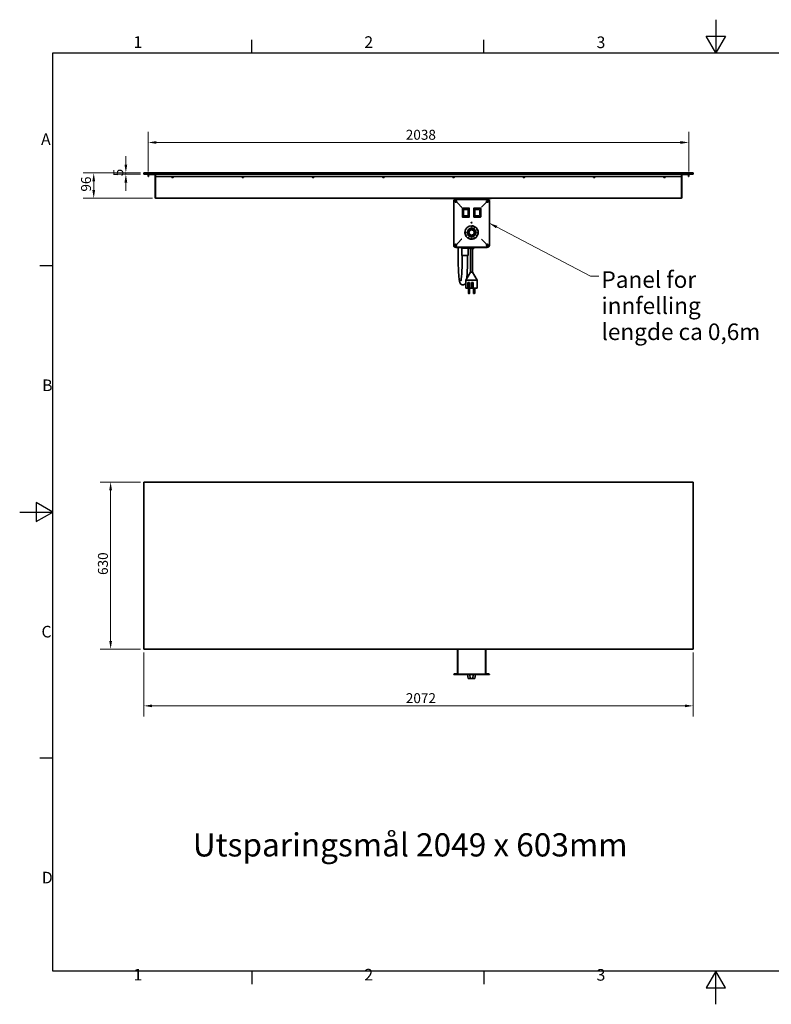
# Model space of a CAD drawing. Units: millimetres. Extents: x 0 to 5250, y 0 to 3713.
# Drawn here: x 0 to 2834, y 0 to 3713 of the extents above; entities that cross this region are included whole.
import ezdxf

# ---------------------------------------------------------------- set-up
doc = ezdxf.new("R2010")
doc.units = ezdxf.units.MM
doc.header["$LTSCALE"] = 12.5
doc.layers.add('Dimensions(ISO)', color=1, linetype='Continuous', lineweight=13, true_color=0xff0000)
for name, color, linetype, lineweight in [('Sketch Geometry(ISO)', 7, 'Continuous', 25), ('Symbols(ISO)', 7, 'Continuous', 18), ('Visible Edges(ISO)', 7, 'Continuous', 35)]:
    doc.layers.add(name, color=color, linetype=linetype, lineweight=lineweight)
doc.styles.add('Current-ISO', font='arial.ttf', dxfattribs={"width": 0.85})
doc.styles.add('IDT', font='arial.ttf', dxfattribs={"width": 0.85})
doc.dimstyles.new('IDT', dxfattribs={"dimscale": 12.5, "dimtxt": 3, "dimasz": 2.5, "dimexe": 3.175, "dimexo": 1, "dimgap": 0.762, "dimtad": 1, "dimdec": 1, "dimrnd": 1e-08, "dimtxsty": 'IDT', "dimcen": 0.09, "dimdle": 10, "dimclrd": 1, "dimclre": 1, "dimclrt": 7, "dimadec": 1, "dimazin": 2, "dimtfac": 1.166667, "dimtmove": 0, "dimatfit": 3, "dimfxl": 1, "dimtolj": 1, "dimtzin": 0, "dimlwd": 15, "dimlwe": 15, "dimarcsym": 0})
doc.dimstyles.new('IDT$7', dxfattribs={"dimscale": 12.5, "dimtxt": 3, "dimasz": 2.5, "dimexe": 3.175, "dimexo": 1, "dimgap": 0.762, "dimtad": 1, "dimdec": 1, "dimrnd": 1e-08, "dimtxsty": 'IDT', "dimcen": 0.09, "dimdle": 10, "dimclrd": 256, "dimclre": 1, "dimclrt": 7, "dimadec": 1, "dimazin": 2, "dimtfac": 1.166667, "dimtmove": 0, "dimatfit": 3, "dimfxl": 1, "dimtolj": 1, "dimtzin": 0, "dimlwd": 15, "dimlwe": 15, "dimarcsym": 0})

# ---------------------------------------------------------------- blocks, each defined once
blk = doc.blocks.new('Borders Default Border')
at = {"layer": 'Sketch Geometry(ISO)'}
for p, q in [((70, 287), (70, 290.9)), ((140, 287), (140, 290.9)), ((10, 222.75), (6.1, 222.75)), ((10, 74.25), (6.1, 74.25)), ((70, 10), (70, 6.1)), ((140, 10), (140, 6.1))]:
    blk.add_line(p, q, dxfattribs=at)
at = {"layer": 'Sketch Geometry(ISO)', "flags": 128}
for points in [[(210, 297), (210, 287), (207.11, 292), (212.89, 292), (210, 287)], [(10, 10), (10, 287), (410, 287), (410, 10), (10, 10)], [(0, 148.5), (10, 148.5), (5, 151.39), (5, 145.61), (10, 148.5)], [(210, 0), (210, 10), (207.11, 5), (212.89, 5), (210, 10)]]:
    blk.add_lwpolyline(points, dxfattribs=at)
at = {"layer": 'Symbols(ISO)', "color": 1, "true_color": 0xff0000, "char_height": 3.5, "attachment_point": 7, "style": 'Current-ISO'}
for s, insert in [('1', (34.32, 287.4)), ('2', (103.97, 287.4)), ('3', (174.03, 287.34)), ('A', (6.45, 258.13)), ('B', (6.78, 183.88)), ('C', (6.57, 109.57)), ('D', (6.69, 35.38)), ('1', (34.32, 6.1)), ('2', (103.97, 6.1)), ('3', (174.03, 6.04))]:
    blk.add_mtext(s, dxfattribs=dict(at, insert=insert))
blk = doc.blocks.new('*D27')
at = {"layer": 'Defpoints', "color": 0, "linetype": 'Continuous', "transparency": 16777216}
for p in [(2523.2, 3249.5), (484.7, 3127.4), (2523.2, 3127.4)]:
    blk.add_point(p, dxfattribs=at)
at = {"layer": 'Dimensions(ISO)', "color": 1, "linetype": 'Continuous', "lineweight": 15, "transparency": 16777216}
for p, q in [((484.7, 3139.9), (484.7, 3289.2)), ((2523.2, 3139.9), (2523.2, 3289.2)), ((515.9, 3249.5), (2491.9, 3249.5))]:
    blk.add_line(p, q, dxfattribs=at)
at = {"layer": 'Dimensions(ISO)', "color": 1, "linetype": 'Continuous', "transparency": 16777216}
for points in [[(515.9, 3254.7), (515.9, 3244.3), (484.7, 3249.5)], [(2491.9, 3254.7), (2491.9, 3244.3), (2523.2, 3249.5)]]:
    blk.add_solid(points, dxfattribs=at)
at = {"layer": 'Dimensions(ISO)', "color": 7, "linetype": 'Continuous', "lineweight": 18, "transparency": 16777216, "insert": (1456, 3297.3), "char_height": 37.5, "attachment_point": 1, "style": 'IDT'}
blk.add_mtext('\\A1;2038', dxfattribs=at)
blk = doc.blocks.new('*D28')
at = {"layer": 'Defpoints', "color": 0, "linetype": 'Continuous', "transparency": 16777216}
for p in [(400.4, 3129.9), (467.9, 3134.9), (467.9, 3129.9)]:
    blk.add_point(p, dxfattribs=at)
at = {"layer": 'Dimensions(ISO)', "color": 1, "linetype": 'Continuous', "lineweight": 15, "transparency": 16777216}
for p, q in [((400.4, 3166.1), (400.4, 3197.4)), ((455.4, 3134.9), (360.7, 3134.9)), ((455.4, 3129.9), (360.7, 3129.9)), ((400.4, 3134.9), (400.4, 3129.9)), ((400.4, 3098.6), (400.4, 3067.4))]:
    blk.add_line(p, q, dxfattribs=at)
at = {"layer": 'Dimensions(ISO)', "color": 1, "linetype": 'Continuous', "transparency": 16777216}
for points in [[(395.2, 3166.1), (405.6, 3166.1), (400.4, 3134.9)], [(395.2, 3098.6), (405.6, 3098.6), (400.4, 3129.9)]]:
    blk.add_solid(points, dxfattribs=at)
at = {"layer": 'Dimensions(ISO)', "color": 7, "linetype": 'Continuous', "lineweight": 18, "transparency": 16777216, "insert": (352.8, 3121.8), "char_height": 37.5, "attachment_point": 1, "rotation": 90, "style": 'IDT'}
blk.add_mtext('\\A1;5', dxfattribs=at)
blk = doc.blocks.new('*D29')
at = {"layer": 'Defpoints', "color": 0, "linetype": 'Continuous', "transparency": 16777216}
for p in [(467.9, 1969.1), (342.9, 1339.1), (467.9, 1339.1)]:
    blk.add_point(p, dxfattribs=at)
at = {"layer": 'Dimensions(ISO)', "color": 1, "linetype": 'Continuous', "lineweight": 15, "transparency": 16777216}
for p, q in [((455.4, 1969.1), (303.3, 1969.1)), ((342.9, 1937.9), (342.9, 1370.4)), ((455.4, 1339.1), (303.3, 1339.1))]:
    blk.add_line(p, q, dxfattribs=at)
at = {"layer": 'Dimensions(ISO)', "color": 1, "linetype": 'Continuous', "transparency": 16777216}
for points in [[(337.7, 1937.9), (348.2, 1937.9), (342.9, 1969.1)], [(337.7, 1370.4), (348.2, 1370.4), (342.9, 1339.1)]]:
    blk.add_solid(points, dxfattribs=at)
at = {"layer": 'Dimensions(ISO)', "color": 7, "linetype": 'Continuous', "lineweight": 18, "transparency": 16777216, "insert": (295.1, 1618.9), "char_height": 37.5, "attachment_point": 1, "rotation": 90, "style": 'IDT'}
blk.add_mtext('\\A1;630', dxfattribs=at)
blk = doc.blocks.new('*D30')
at = {"layer": 'Defpoints', "color": 0, "linetype": 'Continuous', "transparency": 16777216}
for p in [(467.9, 1339.1), (2539.9, 1339.1), (2539.9, 1125.3)]:
    blk.add_point(p, dxfattribs=at)
at = {"layer": 'Dimensions(ISO)', "color": 1, "linetype": 'Continuous', "lineweight": 15, "transparency": 16777216}
for p, q in [((467.9, 1326.6), (467.9, 1085.6)), ((2539.9, 1326.6), (2539.9, 1085.6)), ((499.2, 1125.3), (2508.7, 1125.3))]:
    blk.add_line(p, q, dxfattribs=at)
at = {"layer": 'Dimensions(ISO)', "color": 1, "linetype": 'Continuous', "transparency": 16777216}
for points in [[(499.2, 1130.5), (499.2, 1120.1), (467.9, 1125.3)], [(2508.7, 1130.5), (2508.7, 1120.1), (2539.9, 1125.3)]]:
    blk.add_solid(points, dxfattribs=at)
at = {"layer": 'Dimensions(ISO)', "color": 7, "linetype": 'Continuous', "lineweight": 18, "transparency": 16777216, "insert": (1456.2, 1173.1), "char_height": 37.5, "attachment_point": 1, "style": 'IDT'}
blk.add_mtext('\\A1;2072', dxfattribs=at)
blk = doc.blocks.new('*D32')
at = {"layer": 'Defpoints', "color": 0, "linetype": 'Continuous', "transparency": 16777216}
for p in [(467.9, 3134.9), (279.2, 3039.4), (512.9, 3039.4)]:
    blk.add_point(p, dxfattribs=at)
at = {"layer": 'Dimensions(ISO)', "color": 1, "linetype": 'Continuous', "lineweight": 15, "transparency": 16777216}
for p, q in [((455.4, 3134.9), (239.5, 3134.9)), ((279.2, 3103.6), (279.2, 3070.6)), ((500.4, 3039.4), (239.5, 3039.4))]:
    blk.add_line(p, q, dxfattribs=at)
at = {"layer": 'Dimensions(ISO)', "color": 1, "linetype": 'Continuous', "transparency": 16777216}
for points in [[(274, 3103.6), (284.4, 3103.6), (279.2, 3134.9)], [(274, 3070.6), (284.4, 3070.6), (279.2, 3039.4)]]:
    blk.add_solid(points, dxfattribs=at)
at = {"layer": 'Dimensions(ISO)', "color": 7, "linetype": 'Continuous', "lineweight": 18, "transparency": 16777216, "insert": (231.4, 3064.3), "char_height": 37.5, "attachment_point": 1, "rotation": 90, "style": 'IDT'}
blk.add_mtext('\\A1;96', dxfattribs=at)

msp = doc.modelspace()

# ---------------------------------------------------------------- linework, layer by layer
at = {"layer": 'Visible Edges(ISO)'}
for p, q in [((2539.94, 3134.86), (467.94, 3134.86)), ((467.94, 3129.86), (467.94, 3134.86)), ((2539.94, 3129.86), (467.94, 3129.86)), ((484.69, 3127.36), (484.69, 3121.61)), ((485.94, 3121.61), (484.69, 3121.61)), ((485.94, 3121.61), (485.94, 3127.36)), ((487.19, 3128.61), (509.19, 3128.61)), ((510.44, 3127.36), (510.44, 3041.86)), ((511.69, 3041.86), (511.69, 3127.36)), ((511.84, 3129.86), (511.84, 3127.36)), ((511.84, 3121.61), (511.84, 3127.36)), ((2496.05, 3121.61), (511.84, 3121.61)), ((511.84, 3041.86), (511.84, 3121.61)), ((573.44, 3118.36), (573.44, 3121.61)), ((579.44, 3118.36), (579.44, 3121.61)), ((838.44, 3118.36), (838.44, 3121.61)), ((844.44, 3118.36), (844.44, 3121.61)), ((1103.44, 3118.36), (1103.44, 3121.61)), ((1109.44, 3118.36), (1109.44, 3121.61)), ((1368.44, 3118.36), (1368.44, 3121.61)), ((1374.44, 3118.36), (1374.44, 3121.61)), ((1633.44, 3118.36), (1633.44, 3121.61)), ((1639.44, 3118.36), (1639.44, 3121.61)), ((1898.44, 3118.36), (1898.44, 3121.61)), ((1904.44, 3118.36), (1904.44, 3121.61)), ((2163.44, 3118.36), (2163.44, 3121.61)), ((2169.44, 3118.36), (2169.44, 3121.61)), ((2428.44, 3118.36), (2428.44, 3121.61)), ((2434.44, 3118.36), (2434.44, 3121.61)), ((2496.05, 3127.36), (2496.05, 3129.86)), ((2496.05, 3127.36), (2496.05, 3121.61)), ((2496.05, 3121.61), (2496.05, 3041.86)), ((2496.19, 3041.86), (2496.19, 3127.36)), ((2497.44, 3041.86), (2497.44, 3127.36)), ((2520.69, 3128.61), (2498.69, 3128.61)), ((2521.94, 3121.61), (2521.94, 3127.36)), ((2521.94, 3121.61), (2523.19, 3121.61)), ((2523.19, 3121.61), (2523.19, 3127.36)), ((2539.94, 3129.86), (2539.94, 3134.86)), ((573.44, 3118.36), (579.44, 3118.36)), ((573.94, 3117.86), (573.44, 3118.36)), ((578.94, 3117.86), (573.94, 3117.86)), ((578.94, 3117.86), (579.44, 3118.36)), ((838.44, 3118.36), (844.44, 3118.36)), ((838.94, 3117.86), (838.44, 3118.36)), ((843.94, 3117.86), (838.94, 3117.86)), ((843.94, 3117.86), (844.44, 3118.36)), ((1103.44, 3118.36), (1109.44, 3118.36)), ((1103.94, 3117.86), (1103.44, 3118.36)), ((1108.94, 3117.86), (1103.94, 3117.86)), ((1108.94, 3117.86), (1109.44, 3118.36)), ((1368.44, 3118.36), (1374.44, 3118.36)), ((1368.94, 3117.86), (1368.44, 3118.36)), ((1373.94, 3117.86), (1368.94, 3117.86)), ((1373.94, 3117.86), (1374.44, 3118.36)), ((1633.44, 3118.36), (1639.44, 3118.36)), ((1633.94, 3117.86), (1633.44, 3118.36)), ((1638.94, 3117.86), (1633.94, 3117.86)), ((1638.94, 3117.86), (1639.44, 3118.36)), ((1898.44, 3118.36), (1904.44, 3118.36)), ((1898.94, 3117.86), (1898.44, 3118.36)), ((1903.94, 3117.86), (1898.94, 3117.86)), ((1903.94, 3117.86), (1904.44, 3118.36)), ((2163.44, 3118.36), (2169.44, 3118.36)), ((2163.94, 3117.86), (2163.44, 3118.36)), ((2168.94, 3117.86), (2163.94, 3117.86)), ((2168.94, 3117.86), (2169.44, 3118.36)), ((2428.44, 3118.36), (2434.44, 3118.36)), ((2428.94, 3117.86), (2428.44, 3118.36)), ((2433.94, 3117.86), (2428.94, 3117.86)), ((2433.94, 3117.86), (2434.44, 3118.36)), ((511.69, 3041.86), (510.44, 3041.86)), ((2494.94, 3039.36), (512.94, 3039.36)), ((1548.44, 3039.36), (1548.44, 3038.11)), ((1550.44, 3038.11), (1548.44, 3038.11)), ((1550.44, 3038.11), (1776.44, 3038.11)), ((1637.06, 3030.13), (1637.06, 2860.11)), ((1643.15, 3028.9), (1638.45, 3033.6)), ((1643.29, 3029.04), (1638.6, 3033.74)), ((1766.08, 3035.13), (1642.06, 3035.13)), ((1642.69, 3028.44), (1643.15, 3028.9)), ((1643.29, 3029.04), (1643.75, 3029.5)), ((1646.83, 3025.22), (1646.37, 3024.77)), ((1651.67, 3020.38), (1646.83, 3025.22)), ((1647.43, 3025.83), (1646.97, 3025.37)), ((1651.81, 3020.52), (1646.97, 3025.37)), ((1650.41, 3021.64), (1650.69, 3021.64)), ((1650.42, 3021.63), (1650.7, 3021.63)), ((1651.58, 3020.75), (1651.58, 3020.47)), ((1651.67, 3020.38), (1652.9, 3019.15)), ((1651.81, 3020.52), (1653.04, 3019.29)), ((1666.39, 3005.66), (1652.9, 3019.15)), ((1666.54, 3005.8), (1653.04, 3019.29)), ((1741.61, 3005.8), (1755.1, 3019.29)), ((1741.75, 3005.66), (1755.24, 3019.15)), ((1756.33, 3020.52), (1755.1, 3019.29)), ((1756.47, 3020.38), (1755.24, 3019.15)), ((1756.33, 3020.52), (1761.18, 3025.37)), ((1756.47, 3020.38), (1761.32, 3025.22)), ((1756.58, 3020.49), (1756.58, 3020.78)), ((1757.44, 3021.63), (1757.73, 3021.63)), ((1757.45, 3021.64), (1757.74, 3021.64)), ((1761.18, 3025.37), (1760.72, 3025.83)), ((1761.78, 3024.77), (1761.32, 3025.22)), ((1764.39, 3029.5), (1764.85, 3029.04)), ((1764.85, 3029.04), (1769.55, 3033.74)), ((1764.99, 3028.9), (1769.69, 3033.6)), ((1764.99, 3028.9), (1765.45, 3028.44)), ((1771.08, 2860.11), (1771.08, 3030.13)), ((1778.44, 3038.11), (1776.44, 3038.11)), ((1778.44, 3038.11), (1778.44, 3039.36)), ((2496.19, 3041.86), (2497.44, 3041.86)), ((1669.57, 2969.18), (1669.57, 3001.18)), ((1670.57, 3002.18), (1694.57, 3002.18)), ((1673.32, 2994.18), (1673.32, 2976.18)), ((1688.82, 2997.18), (1676.32, 2997.18)), ((1676.32, 2973.18), (1688.82, 2973.18)), ((1691.82, 2976.18), (1691.82, 2994.18)), ((1695.57, 3001.18), (1695.57, 2969.18)), ((1712.57, 2969.18), (1712.57, 3001.18)), ((1713.57, 3002.18), (1737.57, 3002.18)), ((1716.32, 2994.18), (1716.32, 2976.18)), ((1731.82, 2997.18), (1719.32, 2997.18)), ((1719.32, 2973.18), (1731.82, 2973.18)), ((1734.82, 2976.18), (1734.82, 2994.18)), ((1738.57, 3001.18), (1738.57, 2969.18)), ((1694.57, 2968.18), (1670.57, 2968.18)), ((1737.57, 2968.18), (1713.57, 2968.18)), ((1689.16, 2916.24), (1697.85, 2924.99)), ((1689.16, 2916.24), (1691.81, 2915.15)), ((1689.21, 2903.9), (1689.16, 2916.24)), ((1689.21, 2903.9), (1691.85, 2905.01)), ((1697.96, 2895.21), (1689.21, 2903.9)), ((1691.81, 2915.15), (1698.96, 2922.35)), ((1691.85, 2905.01), (1691.81, 2915.15)), ((1699.04, 2897.86), (1691.85, 2905.01)), ((1697.85, 2924.99), (1710.19, 2925.03)), ((1697.85, 2924.99), (1698.96, 2922.35)), ((1697.96, 2895.21), (1699.04, 2897.86)), ((1698.96, 2922.35), (1709.1, 2922.38)), ((1709.19, 2897.9), (1699.04, 2897.86)), ((1710.19, 2925.03), (1709.1, 2922.38)), ((1709.1, 2922.38), (1716.3, 2915.24)), ((1716.33, 2905.09), (1709.19, 2897.9)), ((1710.29, 2895.25), (1709.19, 2897.9)), ((1710.19, 2925.03), (1718.94, 2916.34)), ((1718.98, 2904.01), (1710.29, 2895.25)), ((1718.94, 2916.34), (1716.3, 2915.24)), ((1716.3, 2915.24), (1716.33, 2905.09)), ((1718.98, 2904.01), (1716.33, 2905.09)), ((1718.94, 2916.34), (1718.98, 2904.01)), ((1643.15, 2861.34), (1638.45, 2856.64)), ((1643.29, 2861.2), (1638.6, 2856.5)), ((1643.15, 2861.34), (1642.69, 2861.8)), ((1643.75, 2860.74), (1643.29, 2861.2)), ((1646.37, 2865.48), (1646.83, 2865.02)), ((1651.67, 2869.86), (1646.83, 2865.02)), ((1651.81, 2869.72), (1646.97, 2864.88)), ((1646.97, 2864.88), (1647.43, 2864.42)), ((1651.58, 2869.78), (1651.58, 2869.49)), ((1651.67, 2869.86), (1652.9, 2871.09)), ((1651.81, 2869.72), (1653.04, 2870.95)), ((1666.39, 2884.59), (1652.9, 2871.09)), ((1666.54, 2884.44), (1653.04, 2870.95)), ((1710.29, 2895.25), (1697.96, 2895.21)), ((1741.61, 2884.44), (1755.1, 2870.95)), ((1741.75, 2884.59), (1755.24, 2871.09)), ((1756.33, 2869.72), (1755.1, 2870.95)), ((1756.47, 2869.86), (1755.24, 2871.09)), ((1756.33, 2869.72), (1761.18, 2864.88)), ((1756.47, 2869.86), (1761.32, 2865.02)), ((1756.58, 2869.47), (1756.58, 2869.75)), ((1760.72, 2864.42), (1761.18, 2864.88)), ((1761.32, 2865.02), (1761.78, 2865.48)), ((1764.85, 2861.2), (1764.39, 2860.74)), ((1764.85, 2861.2), (1769.55, 2856.5)), ((1765.45, 2861.8), (1764.99, 2861.34)), ((1764.99, 2861.34), (1769.69, 2856.64)), ((1642.06, 2855.11), (1766.08, 2855.11)), ((1649.58, 2853.78), (1648.58, 2853.78)), ((1649.58, 2853.78), (1651.58, 2853.78)), ((1651.58, 2855.11), (1651.58, 2853.78)), ((1651.58, 2853.78), (1652.58, 2853.78)), ((1666.58, 2853.78), (1652.58, 2853.78)), ((1653.44, 2853.78), (1653.44, 2823.11)), ((1666.58, 2855.11), (1666.58, 2851.11)), ((1666.58, 2851.11), (1691.58, 2851.11)), ((1667.08, 2823.11), (1667.08, 2851.11)), ((1667.08, 2823.11), (1691.08, 2823.11)), ((1691.08, 2823.11), (1691.08, 2851.11)), ((1691.58, 2855.11), (1691.58, 2851.11)), ((1695.71, 2853.78), (1691.58, 2853.78)), ((1695.71, 2855.11), (1695.71, 2850.61)), ((1711.96, 2850.11), (1696.21, 2850.11)), ((1698.08, 2855.11), (1698.08, 2850.61)), ((1699.08, 2850.61), (1698.08, 2850.61)), ((1709.08, 2850.61), (1699.08, 2850.61)), ((1700.08, 2850.11), (1700.08, 2760.11)), ((1708.08, 2850.11), (1708.08, 2760.11)), ((1710.08, 2850.61), (1709.08, 2850.61)), ((1710.08, 2850.61), (1710.08, 2855.11)), ((1712.46, 2855.11), (1712.46, 2850.61)), ((1755.58, 2853.78), (1712.46, 2853.78)), ((1756.58, 2853.78), (1755.58, 2853.78)), ((1756.58, 2853.78), (1756.58, 2855.11)), ((1756.58, 2853.78), (1758.58, 2853.78)), ((1759.58, 2853.78), (1758.58, 2853.78)), ((1700.08, 2760.11), (1682.76, 2730.11)), ((1708.08, 2760.11), (1700.08, 2760.11)), ((1708.08, 2760.11), (1725.4, 2730.11)), ((1670.55, 2713.11), (1671.97, 2713.11)), ((1725.4, 2730.11), (1682.76, 2730.11)), ((1682.76, 2730.11), (1682.76, 2700.11)), ((1689.85, 2700.11), (1689.85, 2722.11)), ((1696.04, 2722.11), (1689.85, 2722.11)), ((1696.04, 2722.11), (1696.04, 2700.11)), ((1703.49, 2700.11), (1703.49, 2722.11)), ((1709.85, 2722.11), (1703.49, 2722.11)), ((1709.85, 2722.11), (1709.85, 2700.11)), ((1725.4, 2730.11), (1725.4, 2700.11)), ((1689.85, 2700.11), (1682.76, 2700.11)), ((1696.04, 2700.11), (1689.85, 2700.11)), ((1691.87, 2700.11), (1691.87, 2682.11)), ((1694.87, 2680.11), (1693.87, 2680.11)), ((1703.49, 2700.11), (1696.04, 2700.11)), ((1696.87, 2700.11), (1696.87, 2682.11)), ((1709.85, 2700.11), (1703.49, 2700.11)), ((1725.4, 2700.11), (1709.85, 2700.11)), ((1711.3, 2700.11), (1711.3, 2682.11)), ((1714.3, 2680.11), (1713.3, 2680.11)), ((1716.3, 2700.11), (1716.3, 2682.11)), ((467.94, 1339.11), (467.94, 1969.11)), ((467.94, 1969.11), (2539.94, 1969.11)), ((2539.94, 1969.11), (2539.94, 1339.11)), ((2539.94, 1339.11), (467.94, 1339.11)), ((1650.58, 1339.11), (1650.58, 1247.17)), ((1651.58, 1339.11), (1651.58, 1247.17)), ((1651.73, 1245.17), (1651.73, 1339.11)), ((1756.44, 1339.11), (1756.44, 1245.17)), ((1756.58, 1339.11), (1756.58, 1247.17)), ((1757.58, 1247.17), (1757.58, 1339.11)), ((1638.45, 1245.17), (1637.06, 1245.17)), ((1637.06, 1244.17), (1637.06, 1245.17)), ((1637.06, 1244.17), (1638.45, 1244.17)), ((1638.45, 1245.17), (1638.45, 1244.17)), ((1638.6, 1245.17), (1638.45, 1245.17)), ((1638.6, 1244.17), (1638.45, 1244.17)), ((1638.58, 1246.17), (1648.58, 1246.17)), ((1638.58, 1246.17), (1638.58, 1245.17)), ((1638.6, 1244.17), (1638.6, 1245.17)), ((1642.06, 1245.17), (1638.6, 1245.17)), ((1638.6, 1244.17), (1642.06, 1244.17)), ((1766.08, 1245.17), (1642.06, 1245.17)), ((1766.08, 1244.17), (1642.06, 1244.17)), ((1651.58, 1246.17), (1648.58, 1246.17)), ((1651.58, 1246.17), (1651.58, 1245.17)), ((1687.96, 1243.35), (1687.04, 1244.17)), ((1689.16, 1243.35), (1687.96, 1243.35)), ((1697.85, 1243.35), (1689.16, 1243.35)), ((1689.16, 1243.35), (1691.81, 1228.35)), ((1691.81, 1228.35), (1698.96, 1228.35)), ((1694.07, 1228.35), (1694.07, 1228.25)), ((1694.07, 1228.25), (1714.07, 1228.25)), ((1710.19, 1243.35), (1697.85, 1243.35)), ((1697.85, 1243.35), (1698.96, 1228.35)), ((1698.96, 1228.35), (1709.1, 1228.35)), ((1710.19, 1243.35), (1709.1, 1228.35)), ((1709.1, 1228.35), (1716.3, 1228.35)), ((1718.94, 1243.35), (1710.19, 1243.35)), ((1714.07, 1228.35), (1714.07, 1228.25)), ((1718.94, 1243.35), (1716.3, 1228.35)), ((1716.3, 1228.35), (1716.33, 1228.35)), ((1718.98, 1243.35), (1716.33, 1228.35)), ((1720.19, 1243.35), (1718.94, 1243.35)), ((1720.19, 1243.35), (1721.1, 1244.17)), ((1756.58, 1246.17), (1759.58, 1246.17)), ((1756.58, 1246.17), (1756.58, 1245.17)), ((1759.58, 1246.17), (1769.58, 1246.17)), ((1769.55, 1245.17), (1766.08, 1245.17)), ((1766.08, 1244.17), (1769.55, 1244.17)), ((1769.55, 1245.17), (1769.55, 1244.17)), ((1769.69, 1245.17), (1769.55, 1245.17)), ((1769.55, 1244.17), (1769.69, 1244.17)), ((1769.58, 1245.17), (1769.58, 1246.17)), ((1771.08, 1245.17), (1769.69, 1245.17)), ((1769.69, 1244.17), (1769.69, 1245.17)), ((1769.69, 1244.17), (1771.08, 1244.17)), ((1771.08, 1245.17), (1771.08, 1244.17))]:
    msp.add_line(p, q, dxfattribs=at)
for centre, radius in [((1645.08, 3027.63), 1.65), ((1763.08, 3027.63), 1.65), ((1704.07, 2947.12), 1.65), ((1704.07, 2910.12), 10)]:
    msp.add_circle(centre, radius, dxfattribs=at)
for centre, radius, start, end in [((487.19, 3127.36), 2.5, 90, 180), ((487.19, 3127.36), 1.25, 90, 180), ((509.19, 3127.36), 2.5, 0, 90), ((509.19, 3127.36), 1.25, 0, 90), ((2498.69, 3127.36), 2.5, 90, 180), ((2498.69, 3127.36), 1.25, 90, 180), ((2520.69, 3127.36), 2.5, 0, 90), ((2520.69, 3127.36), 1.25, 0, 90), ((1642.06, 3030.13), 5, 136.14599, 180), ((1642.06, 3030.13), 5, 90, 133.85401), ((1648.58, 3023.63), 10, 134.52863, 135.67456), ((1644.53, 3026.6), 2.6, 135, 315), ((1645.59, 3027.66), 2.6, 315, 135), ((1663.58, 3010.28), 2.1, 165.89854, 172.49972), ((1663.58, 3010.28), 2.1, 277.50028, 284.10146), ((1744.58, 3010.28), 2.1, 255.33642, 261.89242), ((1744.58, 3010.28), 2.1, 8.10758, 14.66358), ((1762.55, 3027.66), 2.6, 45, 225), ((1763.61, 3026.6), 2.6, 225, 45), ((1766.08, 3030.13), 5, 46.14599, 90), ((1759.58, 3023.63), 10, 44.42703, 45.57297), ((1766.08, 3030.13), 5, 0, 43.85401), ((1670.57, 3001.18), 1, 90, 180), ((1676.32, 2994.18), 3, 90, 180), ((1676.32, 2976.18), 3, 180, 270), ((1688.82, 2994.18), 3, 0, 90), ((1688.82, 2976.18), 3, 270, 0), ((1694.57, 3001.18), 1, 0, 90), ((1713.57, 3001.18), 1, 90, 180), ((1719.32, 2994.18), 3, 90, 180), ((1719.32, 2976.18), 3, 180, 270), ((1731.82, 2994.18), 3, 0, 90), ((1731.82, 2976.18), 3, 270, 0), ((1737.57, 3001.18), 1, 0, 90), ((1670.57, 2969.18), 1, 180, 270), ((1704.07, 2910.12), 25, 89.05909, 176.76711), ((1694.57, 2969.18), 1, 270, 0), ((1704.07, 2910.12), 25, 86.76711, 89.05909), ((1704.07, 2910.12), 25, 59.05909, 86.76711), ((1713.57, 2969.18), 1, 180, 270), ((1737.57, 2969.18), 1, 270, 0), ((1704.07, 2910.12), 25, 179.05909, 206.76711), ((1704.07, 2910.12), 25, 176.76711, 179.05909), ((1704.07, 2910.12), 25, 206.76711, 209.05909), ((1704.07, 2910.12), 25, 209.05909, 236.76711), ((1704.07, 2910.12), 16.12, 157.70265, 202.70265), ((1704.07, 2910.12), 16.12, 112.70265, 157.70265), ((1704.07, 2910.12), 16.12, 202.70265, 247.70265), ((1704.07, 2910.12), 16.12, 67.70265, 112.70265), ((1704.07, 2910.12), 16.12, 22.70265, 67.70265), ((1704.07, 2910.12), 16.12, 292.70265, 337.70265), ((1704.07, 2910.12), 25, 299.05909, 326.76711), ((1704.07, 2910.12), 25, 56.76711, 59.05909), ((1704.07, 2910.12), 25, 29.05909, 56.76711), ((1704.07, 2910.12), 16.12, 337.70265, 22.70265), ((1704.07, 2910.12), 25, 326.76711, 329.05909), ((1704.07, 2910.12), 25, 329.05909, 356.76711), ((1704.07, 2910.12), 25, 26.76711, 29.05909), ((1704.07, 2910.12), 25, 359.05909, 26.76711), ((1704.07, 2910.12), 25, 356.76711, 359.05909), ((1642.06, 2860.11), 5, 180, 223.85401), ((1644.53, 2863.64), 2.6, 45, 225), ((1645.08, 2864.63), 1.65, 104.04982, 20.70533), ((1645.59, 2862.58), 2.6, 225, 45), ((1704.07, 2910.12), 25, 236.76711, 239.05909), ((1704.07, 2910.12), 25, 239.05909, 266.76711), ((1704.07, 2910.12), 16.12, 247.70265, 292.70265), ((1704.07, 2910.12), 25, 266.76711, 269.05909), ((1704.07, 2910.12), 25, 269.05909, 296.76711), ((1704.07, 2910.12), 25, 296.76711, 299.05909), ((1762.55, 2862.58), 2.6, 135, 315), ((1763.08, 2864.63), 1.65, 157.75201, 76.11435), ((1763.61, 2863.64), 2.6, 315, 135), ((1766.08, 2860.11), 5, 316.14599, 0), ((1642.06, 2860.11), 5, 226.14599, 270), ((1648.58, 2863.78), 10, 212.75268, 213.92277), ((1648.58, 2863.78), 10, 240.07161, 270), ((1696.21, 2850.61), 0.5, 180, 270), ((1704.34, 2857.61), 4, 218.68564, 321.31436), ((1711.96, 2850.61), 0.5, 270, 0), ((1759.58, 2863.78), 10, 270, 299.92839), ((1766.08, 2860.11), 5, 270, 313.85401), ((1759.58, 2863.78), 10, 325.97373, 327.14339), ((1693.87, 2682.11), 2, 180, 270), ((1694.87, 2682.11), 2, 270, 0), ((1713.3, 2682.11), 2, 180, 270), ((1714.3, 2682.11), 2, 270, 0), ((1649.58, 1247.17), 1, 270, 0), ((1649.58, 1247.17), 2, 330, 0), ((1758.58, 1247.17), 2, 180, 210), ((1758.58, 1247.17), 1, 180, 270)]:
    msp.add_arc(centre, radius, start, end, dxfattribs=at)
for points, knots in [([(510.44, 3041.86), (510.44, 3040.96), (510.97, 3040.09), (511.75, 3039.66), (512.12, 3039.46), (512.53, 3039.36), (512.94, 3039.36)], [0, 0, 0, 0, 1.0741845, 1.0741845, 1.0741845, 1.5707963, 1.5707963, 1.5707963, 1.5707963]), ([(512.11, 3040.94), (511.94, 3041.09), (511.81, 3041.28), (511.75, 3041.5), (511.71, 3041.61), (511.69, 3041.74), (511.69, 3041.86)], [0.73822961, 0.73822961, 0.73822961, 0.73822961, 1.2774279, 1.2774279, 1.2774279, 1.57079633, 1.57079633, 1.57079633, 1.57079633]), ([(512.94, 3039.36), (512.69, 3039.36), (512.44, 3039.88), (512.19, 3040.67), (512.07, 3041.03), (511.95, 3041.45), (511.84, 3041.86)], [0, 0, 0, 0, 1.0741845, 1.0741845, 1.0741845, 1.5707963, 1.5707963, 1.5707963, 1.5707963]), ([(2494.94, 3039.36), (2495.84, 3039.36), (2496.72, 3039.88), (2497.14, 3040.67), (2497.34, 3041.03), (2497.44, 3041.45), (2497.44, 3041.86)], [0, 0, 0, 0, 1.0741845, 1.0741845, 1.0741845, 1.5707963, 1.5707963, 1.5707963, 1.5707963]), ([(2496.05, 3041.86), (2495.8, 3040.96), (2495.55, 3040.09), (2495.29, 3039.66), (2495.18, 3039.46), (2495.06, 3039.36), (2494.94, 3039.36)], [0, 0, 0, 0, 1.0741845, 1.0741845, 1.0741845, 1.5707963, 1.5707963, 1.5707963, 1.5707963]), ([(2495.78, 3040.94), (2495.95, 3041.09), (2496.08, 3041.28), (2496.14, 3041.5), (2496.18, 3041.61), (2496.19, 3041.74), (2496.19, 3041.86)], [0.73822961, 0.73822961, 0.73822961, 0.73822961, 1.2774279, 1.2774279, 1.2774279, 1.57079633, 1.57079633, 1.57079633, 1.57079633]), ([(1653.44, 2823.11), (1653.44, 2812.56), (1653.56, 2802.02), (1654.03, 2781.93), (1654.37, 2772.4), (1655.26, 2755.23), (1655.8, 2747.6), (1657.04, 2734.87), (1657.72, 2729.83), (1659.02, 2723.88), (1659.43, 2722.22), (1660.76, 2719.26), (1661.27, 2718.15), (1663.4, 2715.8), (1664.61, 2714.69), (1667.73, 2713.42), (1669.13, 2713.11), (1670.55, 2713.11)], [3.1415927, 3.1415927, 3.1415927, 3.1415927, 3.4557519, 3.4557519, 3.7699112, 3.7699112, 4.0840704, 4.0840704, 4.3982297, 4.3982297, 4.5553093, 4.5553093, 4.6338492, 4.6338492, 4.6834748, 4.6834748, 4.712389, 4.712389, 4.712389, 4.712389]), ([(1663.93, 2728.36), (1663.93, 2728.36), (1663.95, 2728.42), (1664.12, 2728.92), (1664.4, 2730.02), (1665.16, 2734.11), (1665.67, 2737.89), (1666.7, 2748.2), (1667.22, 2755.14), (1668.09, 2771.24), (1668.44, 2780.48), (1668.93, 2800.07), (1669.07, 2810.42), (1669.08, 2821.58), (1669.08, 2822.35), (1669.08, 2823.11)], [4.8924727, 4.8924727, 4.8924727, 4.8924727, 4.9282848, 4.9282848, 5.078057, 5.078057, 5.3300179, 5.3300179, 5.6319868, 5.6319868, 5.9459476, 5.9459476, 6.2601069, 6.2601069, 6.2831853, 6.2831853, 6.2831853, 6.2831853]), ([(1685.37, 2734.63), (1685.76, 2737.67), (1686.12, 2741.11), (1687.04, 2751.77), (1687.55, 2759.81), (1688.36, 2777.66), (1688.66, 2787.45), (1689.01, 2805.97), (1689.08, 2814.54), (1689.08, 2823.11)], [5.2234295, 5.2234295, 5.2234295, 5.2234295, 5.399529, 5.399529, 5.7136883, 5.7136883, 6.0278476, 6.0278476, 6.2831853, 6.2831853, 6.2831853, 6.2831853]), ([(1671.97, 2713.11), (1673.33, 2713.11), (1674.66, 2713.39), (1677, 2714.29), (1677.96, 2714.92), (1679.64, 2716.29), (1680.25, 2717.02), (1681.51, 2718.73), (1681.93, 2719.6), (1682.46, 2720.82), (1682.62, 2721.23), (1682.76, 2721.62)], [4.71238898, 4.71238898, 4.71238898, 4.71238898, 4.73983698, 4.73983698, 4.77012986, 4.77012986, 4.80897891, 4.80897891, 4.87363475, 4.87363475, 4.90757012, 4.90757012, 4.90757012, 4.90757012])]:
    msp.add_open_spline(points, degree=3, knots=knots, dxfattribs=at)
for points in [[(1667.01, 3005.18), (1666.79, 3005.34), (1666.57, 3005.5), (1666.39, 3005.66)], [(1667.01, 3005.18), (1666.85, 3005.4), (1666.69, 3005.62), (1666.54, 3005.8)], [(1741.13, 3005.18), (1741.29, 3005.4), (1741.45, 3005.62), (1741.61, 3005.8)], [(1741.13, 3005.18), (1741.35, 3005.34), (1741.57, 3005.5), (1741.75, 3005.66)], [(1667.01, 2885.06), (1666.79, 2884.9), (1666.57, 2884.74), (1666.39, 2884.59)], [(1667.01, 2885.06), (1666.85, 2884.84), (1666.69, 2884.62), (1666.54, 2884.44)], [(1741.13, 2885.06), (1741.29, 2884.84), (1741.45, 2884.62), (1741.61, 2884.44)], [(1741.13, 2885.06), (1741.35, 2884.9), (1741.57, 2884.74), (1741.75, 2884.59)], [(1651.73, 1245.17), (1651.71, 1245.17), (1651.69, 1245.17), (1651.67, 1245.17)], [(1756.47, 1245.17), (1756.46, 1245.17), (1756.45, 1245.17), (1756.44, 1245.17)]]:
    msp.add_open_spline(points, degree=3, dxfattribs=at)
for points, weights in [([(1704.35, 2931.55), (1704.41, 2933.19), (1704.48, 2935.12)], [1.00000636978, 1.00297966441, 1]), ([(1705.48, 2935.08), (1705.41, 2933.16), (1705.35, 2931.51)], [1, 1.00297995343, 1.00000525643]), ([(1682.65, 2910.4), (1681, 2910.46), (1679.08, 2910.53)], [1.00000636978, 1.0029796644, 1]), ([(1679.11, 2911.53), (1681.04, 2911.46), (1682.68, 2911.4)], [1, 1.00297995343, 1.00000525643]), ([(1681.75, 2898.86), (1683.45, 2899.76), (1684.91, 2900.53)], [1, 1.00297992062, 1.00000525637]), ([(1685.38, 2899.65), (1683.92, 2898.88), (1682.22, 2897.98)], [1.00000636979, 1.00297967046, 1]), ([(1682.66, 2910.92), (1682.65, 2910.66), (1682.65, 2910.4)], [1, 1.00008437834, 1.00015312729]), ([(1682.68, 2911.4), (1682.67, 2911.16), (1682.66, 2910.92)], [1.00014039568, 1.00007664588, 1]), ([(1684.91, 2900.53), (1685.02, 2900.32), (1685.13, 2900.11)], [1.00014039568, 1.00007664588, 1]), ([(1685.13, 2900.11), (1685.25, 2899.88), (1685.38, 2899.65)], [1, 1.00008437834, 1.00015312729]), ([(1704.87, 2931.53), (1704.61, 2931.54), (1704.35, 2931.55)], [1, 1.00008437834, 1.00015312729]), ([(1705.35, 2931.51), (1705.11, 2931.52), (1704.87, 2931.53)], [1.00014039568, 1.00007664588, 1]), ([(1715.02, 2928.54), (1715.9, 2929.93), (1716.93, 2931.56)], [1.00000636979, 1.00297966917, 1]), ([(1715.47, 2928.26), (1715.25, 2928.4), (1715.02, 2928.54)], [1, 1.00008437834, 1.00015312729]), ([(1715.87, 2928.01), (1715.67, 2928.13), (1715.47, 2928.26)], [1.00014039568, 1.00007664588, 1]), ([(1717.77, 2931.03), (1716.75, 2929.4), (1715.87, 2928.01)], [1, 1.00297994308, 1.00000525641]), ([(1721.96, 2898.32), (1722.08, 2898.52), (1722.21, 2898.72)], [1.00014039568, 1.00007664588, 1]), ([(1724.98, 2896.42), (1723.35, 2897.44), (1721.96, 2898.32)], [1, 1.00297994161, 1.00000525641]), ([(1722.21, 2898.72), (1722.35, 2898.95), (1722.49, 2899.17)], [1, 1.00008437834, 1.00015312729]), ([(1722.49, 2899.17), (1723.88, 2898.29), (1725.51, 2897.27)], [1.00000636979, 1.00297966852, 1]), ([(1722.76, 2920.59), (1724.22, 2921.36), (1725.92, 2922.26)], [1.00000636975, 1.00297964819, 1]), ([(1723.01, 2920.13), (1722.89, 2920.36), (1722.76, 2920.59)], [1, 1.00008437834, 1.00015312729]), ([(1723.23, 2919.71), (1723.12, 2919.92), (1723.01, 2920.13)], [1.00014039568, 1.00007664588, 1]), ([(1726.39, 2921.38), (1724.69, 2920.48), (1723.23, 2919.71)], [1, 1.00297995045, 1.00000525642]), ([(1725.46, 2908.85), (1725.47, 2909.08), (1725.48, 2909.32)], [1.00014039568, 1.00007664588, 1]), ([(1729.03, 2908.71), (1727.11, 2908.78), (1725.46, 2908.85)], [1, 1.00297995343, 1.00000525643]), ([(1725.48, 2909.32), (1725.49, 2909.58), (1725.5, 2909.84)], [1, 1.00008437834, 1.00015312729]), ([(1725.5, 2909.84), (1727.15, 2909.78), (1729.07, 2909.71)], [1.00000636978, 1.00297966441, 1]), ([(1690.37, 2889.21), (1691.39, 2890.84), (1692.27, 2892.24)], [1, 1.00297992041, 1.00000525637]), ([(1693.12, 2891.71), (1692.24, 2890.31), (1691.22, 2888.68)], [1.0000063698, 1.00297967146, 1]), ([(1692.27, 2892.24), (1692.47, 2892.11), (1692.67, 2891.98)], [1.00014039568, 1.00007664588, 1]), ([(1692.67, 2891.98), (1692.9, 2891.84), (1693.12, 2891.71)], [1, 1.00008437834, 1.00015312729]), ([(1702.66, 2885.16), (1702.73, 2887.08), (1702.8, 2888.73)], [1, 1.00297995343, 1.00000525643]), ([(1702.8, 2888.73), (1703.03, 2888.72), (1703.27, 2888.71)], [1.00014039568, 1.00007664588, 1]), ([(1703.27, 2888.71), (1703.53, 2888.7), (1703.79, 2888.7)], [1, 1.00008437834, 1.00015312729]), ([(1703.79, 2888.7), (1703.73, 2887.05), (1703.66, 2885.12)], [1.00000636978, 1.0029796644, 1]), ([(1713.66, 2890.96), (1713.87, 2891.07), (1714.08, 2891.18)], [1.00014039568, 1.00007664588, 1]), ([(1715.33, 2887.8), (1714.43, 2889.5), (1713.66, 2890.96)], [1, 1.00297997776, 1.00000525647]), ([(1714.08, 2891.18), (1714.31, 2891.3), (1714.54, 2891.43)], [1, 1.00008437834, 1.00015312729]), ([(1714.54, 2891.43), (1715.32, 2889.97), (1716.21, 2888.27)], [1.00000636975, 1.00297965173, 1])]:
    msp.add_rational_spline(points, weights, degree=2, dxfattribs=at)

# ---------------------------------------------------------------- block references
at = {"xscale": 12.5, "yscale": 12.5, "zscale": 12.5}
msp.add_blockref('Borders Default Border', (0, 0), dxfattribs=at)

# ---------------------------------------------------------------- texts
at = {"layer": 'Symbols(ISO)', "color": 7, "insert": (2193.9, 2763.82), "char_height": 62.5, "width": 609.7084, "attachment_point": 1, "line_spacing_factor": 0.944221, "style": 'IDT'}
msp.add_mtext('\\fArial|b0|i0;{\\H62.5000;Panel for innfelling\\P}\\fArial|b0|i0;{\\H62.5000;lengde ca 0,6m}', dxfattribs=at)
at = {"layer": 'Symbols(ISO)', "color": 1, "true_color": 0xff0000, "insert": (652.86, 644.9), "char_height": 87.5, "width": 1874.3776, "attachment_point": 1, "style": 'Current-ISO'}
msp.add_mtext('\\fArial|b0|i0;{\\H87.5000;Utsparingsmål 2049 x 603mm}', dxfattribs=at)

# ---------------------------------------------------------------- dimensions: what is measured, and where the dimension line sits
at = {"layer": 'Dimensions(ISO)', "color": 1, "linetype": 'Continuous', "lineweight": 18, "true_color": 0xff0000}
for base, p1, p2, angle, override, picture, middle in [((2523.19362115, 3249.48400603), (484.69362115, 3127.35900603), (2523.19362115, 3127.35900603), 180, {"dimgap": 0.762, "dimdec": 0, "dimtol": 0, "dimlim": 0, "dimtp": 0, "dimtm": 0, "dimtdec": 2, "dimtofl": 0, "dimatfit": 1}, '*D27', (1503.94362115, 3249.48400603)), ((400.43, 3129.86), (467.94, 3134.86), (467.94, 3129.86), 90, {"dimgap": 0.762, "dimdec": 1, "dimtol": 0, "dimlim": 0, "dimtp": 0, "dimtm": 0, "dimtdec": 2, "dimtofl": 1, "dimatfit": 1}, '*D28', (400.43, 3132.36)), ((279.22313353, 3039.35900603), (467.94362115, 3134.85900603), (512.94362115, 3039.35900603), 90, {"dimgap": 0.762, "dimdec": 0, "dimtol": 0, "dimlim": 0, "dimtp": 0, "dimtm": 0, "dimtdec": 2, "dimtofl": 0, "dimatfit": 1}, '*D32', (279.22313353, 3087.10900603)), ((342.94, 1339.11), (467.94, 1969.11), (467.94, 1339.11), 270, {"dimgap": 0.762, "dimdec": 1, "dimtol": 0, "dimlim": 0, "dimtp": 0, "dimtm": 0, "dimtdec": 2, "dimtofl": 0, "dimatfit": 1}, '*D29', (342.94, 1654.11))]:
    dim = msp.add_linear_dim(base=base, p1=p1, p2=p2, angle=angle, dimstyle='IDT', override=override, dxfattribs=at)
    dim.commit()
    dim.dimension.update_dxf_attribs({"geometry": picture, "text_midpoint": middle, "dimtype": 160})
dim = msp.add_linear_dim(base=(2539.94, 1125.31), p1=(467.94, 1339.11), p2=(2539.94, 1339.11), dimstyle='IDT', override={"dimgap": 0.762, "dimdec": 1, "dimtol": 0, "dimlim": 0, "dimtp": 0, "dimtm": 0, "dimtdec": 2, "dimtofl": 0, "dimatfit": 1}, dxfattribs=at)
dim.commit()
dim.dimension.update_dxf_attribs({"geometry": '*D30', "text_midpoint": (1503.94, 1125.31), "dimtype": 160})

# ---------------------------------------------------------------- leaders
at = {"layer": 'Symbols(ISO)', "color": 179, "linetype": 'Continuous', "lineweight": 18, "true_color": 0x262659, "annotation_type": 0, "has_hookline": 1, "hookline_direction": 0, "text_width": 599.92}
msp.add_leader([(1771.08, 2945.12), (2153.12, 2745.07), (2184.37, 2745.07)], dimstyle='IDT$7', override={"dimtad": 0}, dxfattribs=at)

doc.saveas('drawing.dxf')
